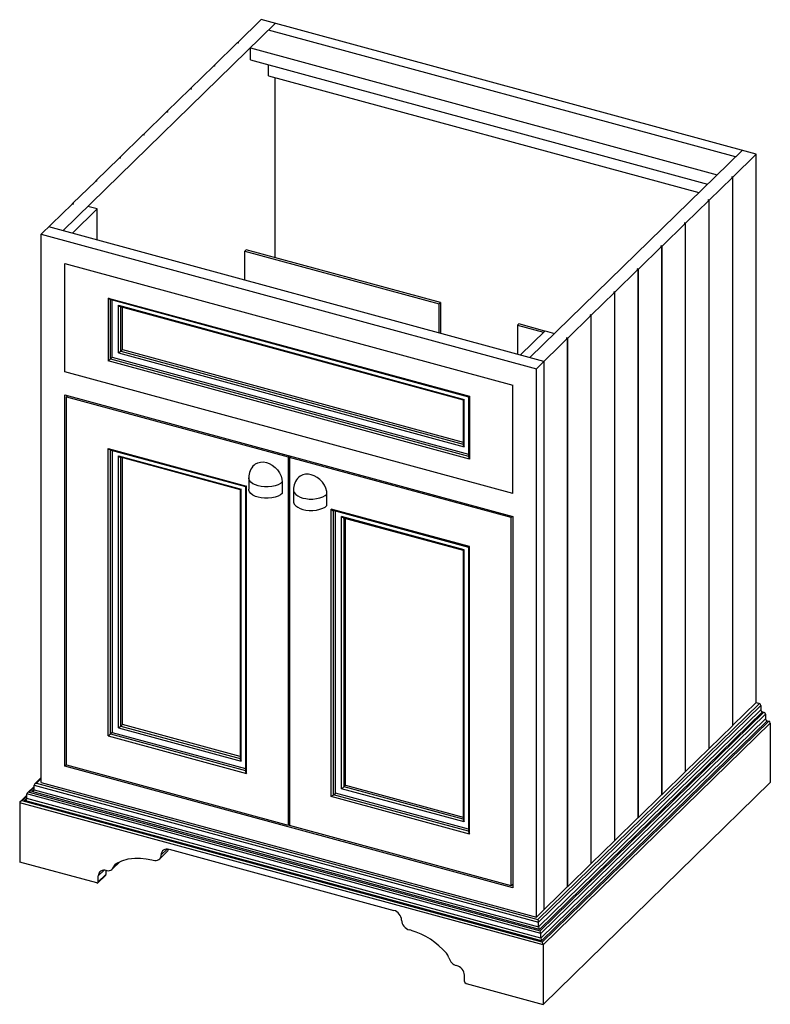
# Paper-space layout '_Trimetric' of a CAD drawing. Units: millimetres. Extents: x -287 to 537, y -143 to 938.
import ezdxf

# ---------------------------------------------------------------- set-up
doc = ezdxf.new("R2010")
doc.units = ezdxf.units.MM

psp = doc.layouts.new('_Trimetric')

# ---------------------------------------------------------------- linework, layer by layer
at = {"color": 7, "linetype": 'Continuous', "lineweight": 25}
for p, q in [((-240, 706.4), (-6.8, 934)), ((-22.3, 938.3), (-48, 913.2)), ((521.5, 790.5), (-22.3, 938.3)), ((498.7, 787.6), (-14, 926.9)), ((-48.4, 912.7), (-73.9, 887.9)), ((-47.6, 912.5), (-48.4, 912.7)), ((-48, 913.2), (-47.1, 913)), ((-48, 912.6), (-48, 913.2)), ((-47.1, 913), (-47.6, 912.5)), ((-34.1, 907.4), (478.6, 768)), ((-34.1, 894), (-34.1, 907.4)), ((-74.3, 887.5), (-99.8, 862.6)), ((-73.5, 887.2), (-74.3, 887.5)), ((-73.9, 887.9), (-73, 887.7)), ((-73.9, 887.3), (-73.9, 887.9)), ((-73, 887.7), (-73.5, 887.2)), ((-34.1, 894), (467.9, 757.5)), ((-14, 876.7), (-14, 888.5)), ((-14, 876.7), (458.4, 748.3)), ((-6.8, 676.7), (-6.8, 874.7)), ((-100.2, 862.2), (-125.7, 837.3)), ((-99.4, 861.9), (-100.2, 862.2)), ((-99.8, 862.6), (-98.9, 862.4)), ((-99.8, 862), (-99.8, 862.6)), ((-98.9, 862.4), (-99.4, 861.9)), ((-126.2, 836.9), (-151.6, 812)), ((-125.3, 836.6), (-126.2, 836.9)), ((-125.7, 837.3), (-124.8, 837.1)), ((-125.7, 836.8), (-125.7, 837.3)), ((-124.8, 837.1), (-125.3, 836.6)), ((-152.1, 811.6), (-177.5, 786.8)), ((-151.2, 811.4), (-152.1, 811.6)), ((-151.6, 812), (-150.7, 811.8)), ((-151.6, 811.5), (-151.6, 812)), ((-150.7, 811.8), (-151.2, 811.4)), ((272.8, 567.1), (506, 794.7)), ((521.5, 790.5), (495.8, 765.4)), ((521.5, 188.1), (521.5, 790.5)), ((-178, 786.3), (-203.4, 761.5)), ((-177.1, 786.1), (-178, 786.3)), ((-177.5, 786.8), (-176.6, 786.5)), ((-177.5, 786.2), (-177.5, 786.8)), ((-176.6, 786.5), (-177.1, 786.1)), ((-203.9, 761), (-229.3, 736.2)), ((-203, 760.8), (-203.9, 761)), ((-203.4, 761.5), (-202.6, 761.2)), ((-203.4, 760.9), (-203.4, 761.5)), ((-202.6, 761.2), (-203, 760.8)), ((495.4, 765), (469.9, 740.1)), ((495, 765.6), (494.5, 765.2)), ((494.5, 765.2), (495.4, 765)), ((495.8, 765.4), (495, 765.6)), ((495, 765.1), (495, 765.6)), ((495.4, 765), (495.4, 162.6)), ((495.8, 163.1), (495.8, 765.4)), ((-229.8, 735.7), (-263.7, 702.6)), ((-228.9, 735.5), (-229.8, 735.7)), ((-229.3, 736.2), (-228.5, 735.9)), ((-229.3, 735.6), (-229.3, 736.2)), ((-228.5, 735.9), (-228.9, 735.5)), ((469.5, 739.7), (444, 714.8)), ((469, 740.3), (468.6, 739.9)), ((468.6, 739.9), (469.5, 739.7)), ((469.9, 740.1), (469, 740.3)), ((469, 739.8), (469, 740.3)), ((469.5, 739.7), (469.5, 137.3)), ((469.9, 137.8), (469.9, 740.1)), ((-229.6, 703.6), (-202.3, 730.3)), ((-202.3, 730.3), (-212.6, 733.1)), ((-202.3, 696.2), (-202.3, 730.3)), ((443.5, 714.4), (418.1, 689.5)), ((443.1, 715.1), (442.7, 714.6)), ((442.7, 714.6), (443.5, 714.4)), ((444, 714.8), (443.1, 715.1)), ((443.1, 714.5), (443.1, 715.1)), ((443.5, 714.4), (443.5, 112)), ((444, 112.5), (444, 714.8)), ((288.3, 562.8), (-255.5, 710.6)), ((-263.7, 100.3), (-263.7, 702.6)), ((-263.7, 702.6), (280.1, 554.8)), ((-40, 684.1), (-38.6, 685.4)), ((-40, 684.1), (173.2, 626.1)), ((-40, 652.1), (-40, 684.1)), ((174.6, 627.5), (-38.6, 685.4)), ((417.6, 689.1), (392.2, 664.2)), ((417.2, 689.8), (416.8, 689.3)), ((416.8, 689.3), (417.6, 689.1)), ((418.1, 689.5), (417.2, 689.8)), ((417.2, 689.2), (417.2, 689.8)), ((417.6, 689.1), (417.6, 86.8)), ((418.1, 87.2), (418.1, 689.5)), ((-237.8, 551.3), (-237.8, 670.5)), ((-237.8, 670.5), (254.2, 536.8)), ((391.7, 663.8), (366.3, 639)), ((391.3, 664.5), (390.9, 664)), ((390.9, 664), (391.7, 663.8)), ((392.2, 664.2), (391.3, 664.5)), ((391.3, 663.9), (391.3, 664.5)), ((391.7, 663.8), (391.7, 61.5)), ((392.2, 61.9), (392.2, 664.2)), ((365.8, 638.5), (340.4, 613.7)), ((365.4, 639.2), (365, 638.8)), ((365, 638.8), (365.8, 638.5)), ((366.3, 639), (365.4, 639.2)), ((365.4, 638.6), (365.4, 639.2)), ((365.8, 638.5), (365.8, 36.2)), ((366.3, 36.6), (366.3, 639)), ((-190.3, 632.5), (206.7, 524.6)), ((-190.3, 632.5), (-190.3, 563.5)), ((-188.5, 631.1), (205.7, 524)), ((-187.7, 565.6), (-187.7, 630.9)), ((-185.9, 567.4), (-185.9, 630.4)), ((173.2, 626.1), (174.6, 627.5)), ((174.6, 627.5), (174.6, 593.8)), ((-179, 624.5), (200.8, 521.2)), ((-179, 572.2), (-179, 624.5)), ((-177.1, 623.1), (199.8, 520.6)), ((-176.3, 574.3), (-176.3, 622.9)), ((-174.5, 576), (-174.5, 622.4)), ((173.2, 594.1), (173.2, 626.1)), ((339.9, 613.2), (314.5, 588.4)), ((339.5, 613.9), (339.1, 613.5)), ((339.1, 613.5), (339.9, 613.2)), ((340.4, 613.7), (339.5, 613.9)), ((339.5, 613.3), (339.5, 613.9)), ((339.9, 613.2), (339.9, 10.9)), ((340.4, 11.3), (340.4, 613.7)), ((260.9, 604), (259.5, 602.7)), ((259.5, 602.7), (259.5, 570.7)), ((259.5, 602.7), (288, 594.9)), ((289.4, 596.2), (260.9, 604)), ((262.4, 569.9), (289.7, 596.6)), ((289.7, 596.6), (300.1, 593.7)), ((314, 587.9), (280.1, 554.8)), ((313.6, 588.6), (313.1, 588.2)), ((313.1, 588.2), (314, 587.9)), ((314.5, 588.4), (313.6, 588.6)), ((313.6, 588.1), (313.6, 588.6)), ((314, 587.9), (314, -14.4)), ((314.5, -13.9), (314.5, 588.4)), ((-176.3, 574.3), (-174.5, 576)), ((-176.3, 574.3), (199.8, 472)), ((-174.5, 576), (199.8, 474.3)), ((206.7, 455.6), (-190.3, 563.5)), ((-187.7, 565.6), (-185.9, 567.4)), ((-187.7, 565.6), (205.7, 458.7)), ((-185.9, 567.4), (205.7, 460.9)), ((-179, 572.2), (200.8, 468.9)), ((288.3, 562.8), (288.3, -39.5)), ((280.1, -47.5), (280.1, 554.8)), ((254.2, 417.6), (-237.8, 551.3)), ((254.2, 417.6), (254.2, 536.8)), ((-237.8, 526.2), (254.2, 392.5)), ((-237.8, 118.4), (-237.8, 526.2)), ((-234.7, 525.4), (-236.1, 524)), ((-236.1, 524), (7.3, 457.9)), ((-236.1, 119.6), (-236.1, 524)), ((199.8, 520.6), (199.8, 471.3)), ((200.8, 468.9), (200.8, 521.2)), ((205.7, 524), (205.7, 457.9)), ((206.7, 524.6), (206.7, 455.6)), ((-190.3, 467.3), (-38.4, 426)), ((-190.3, 151.5), (-190.3, 467.3)), ((-188.5, 465.9), (-39.4, 425.4)), ((-187.7, 153.6), (-187.7, 465.7)), ((-185.9, 465.2), (-185.9, 155.3)), ((-179, 459.2), (-44.3, 422.6)), ((-179, 160.2), (-179, 459.2)), ((-177.1, 457.9), (-45.3, 422)), ((-176.3, 162.3), (-176.3, 457.6)), ((-174.5, 164), (-174.5, 457.1)), ((8.7, 459.2), (7.3, 457.9)), ((7.3, 457.9), (7.3, 53.4)), ((10.4, 458.7), (9.1, 457.4)), ((9.1, 457.4), (9.1, 52.9)), ((252.5, 391.3), (9.1, 457.4)), ((-35.9, 435.1), (-35.9, 422.5)), ((-45.4, 422), (-45.4, 125.9)), ((-44.3, 123.6), (-44.3, 422.6)), ((-39.5, 425.4), (-39.5, 112.5)), ((-38.4, 110.2), (-38.4, 426)), ((0.9, 430.4), (0.9, 417.8)), ((13.3, 421.7), (13.3, 409.1)), ((50.1, 404.5), (50.1, 417)), ((206.7, 359.4), (54.8, 400.7)), ((54.8, 84.8), (54.8, 400.7)), ((56.6, 399.3), (205.7, 358.8)), ((57.4, 86.9), (57.4, 399)), ((59.3, 88.7), (59.3, 398.6)), ((200.8, 356), (66.2, 392.6)), ((66.2, 93.5), (66.2, 392.6)), ((68, 391.2), (199.8, 355.4)), ((68.8, 95.6), (68.8, 391)), ((70.6, 97.4), (70.6, 390.5)), ((253.8, 392.6), (252.5, 391.3)), ((252.5, -13.2), (252.5, 391.3)), ((254.2, 392.5), (254.2, -15.4)), ((205.7, 358.8), (205.7, 45.9)), ((206.7, 43.6), (206.7, 359.4)), ((199.8, 355.4), (199.8, 59.3)), ((200.8, 56.9), (200.8, 356)), ((525, 187.2), (281.7, -50.2)), ((526.7, 185), (282.5, -53.2)), ((521.5, 188.1), (495.8, 163.1)), ((521.5, 188.1), (525, 187.2)), ((526.7, 185), (526.7, 180)), ((526.7, 180), (282.5, -58.3)), ((528.4, 177.9), (283.4, -61.3)), ((530.1, 177.4), (284.2, -62.6)), ((531.9, 175.3), (285, -65.7)), ((528.4, 177.9), (530.1, 177.4)), ((531.9, 175.3), (531.9, 170.3)), ((-174.5, 164), (-176.3, 162.3)), ((-176.3, 162.3), (-45.4, 126.7)), ((-45.4, 128.9), (-174.5, 164)), ((531.9, 170.3), (285, -70.7)), ((533.6, 168.1), (285.8, -73.7)), ((535.3, 167.6), (286.6, -75.1)), ((287.4, -78.1), (537, 165.5)), ((495.4, 162.6), (469.9, 137.8)), ((495.4, 163.2), (495.8, 163.1)), ((533.6, 168.1), (535.3, 167.6)), ((537, 165.5), (537, 100.2)), ((-190.3, 151.5), (-38.4, 110.2)), ((-185.9, 155.3), (-187.7, 153.6)), ((-187.7, 153.6), (-39.5, 113.3)), ((-185.9, 155.3), (-39.5, 115.5)), ((-179, 160.2), (-44.3, 123.6)), ((469.5, 137.3), (444, 112.5)), ((469.5, 137.9), (469.9, 137.8)), ((-236.1, 120), (-237.8, 118.4)), ((-236.1, 119.6), (7.3, 53.4)), ((254.2, -15.4), (-237.8, 118.4)), ((443.5, 112), (418.1, 87.2)), ((443.5, 112.6), (444, 112.5)), ((-271.6, 97.4), (282.5, -53.2)), ((-271.6, 92.4), (-271.6, 97.4)), ((-263.7, 105.7), (-271, 98.5)), ((-263.7, 104.6), (-269, 99.5)), ((-269, 99.5), (281.7, -50.2)), ((-263.7, 100.3), (280.1, -47.5)), ((68.8, 95.6), (70.6, 97.4)), ((70.6, 97.4), (199.8, 62.3)), ((537, 100.2), (287.4, -143.4)), ((285, -65.7), (-279.5, 87.7)), ((-279.5, 82.7), (-279.5, 87.7)), ((-271.6, 96), (-279, 88.9)), ((-271.6, 95), (-276.9, 89.8)), ((-276.9, 89.8), (284.2, -62.6)), ((-271.6, 92.8), (-274.2, 90.3)), ((283.4, -61.3), (-274.2, 90.3)), ((-271.6, 92.4), (282.5, -58.3)), ((57.4, 86.9), (59.3, 88.7)), ((205.7, 46.7), (57.4, 86.9)), ((205.7, 48.9), (59.3, 88.7)), ((200.8, 56.9), (66.2, 93.5)), ((199.8, 60), (68.8, 95.6)), ((417.6, 86.8), (392.2, 61.9)), ((417.6, 87.3), (418.1, 87.2)), ((287.4, -78.1), (-287.4, 78.1)), ((-287.4, 78.1), (-287.4, 12.9)), ((-279.5, 86.4), (-286.9, 79.2)), ((-279.5, 85.4), (-284.8, 80.2)), ((286.6, -75.1), (-284.8, 80.2)), ((-279.5, 83.2), (-282.2, 80.6)), ((285.8, -73.7), (-282.2, 80.6)), ((285, -70.7), (-279.5, 82.7)), ((206.7, 43.6), (54.8, 84.8)), ((7.3, 53.4), (9.1, 55.1)), ((391.7, 61.5), (366.3, 36.6)), ((391.7, 62), (392.2, 61.9)), ((252.5, -13.2), (9.1, 52.9)), ((365.8, 36.2), (340.4, 11.3)), ((365.8, 36.8), (366.3, 36.6)), ((-133.9, 16.2), (-125.7, 24.2)), ((-125.6, 27.1), (-132.1, 20.8)), ((-123.4, 26.9), (123.4, -40.2)), ((-202.8, -10.1), (-287.4, 12.9)), ((-185.7, 5.2), (-177.5, 13.2)), ((-179.7, 12.2), (-184.1, 7.8)), ((-142.4, 15.3), (-140.7, 14.8)), ((339.9, 10.9), (314.5, -13.9)), ((339.9, 11.5), (340.4, 11.3)), ((-194.7, 4), (-201.1, -2.2)), ((-192.9, 3.8), (-192.9, -0.9)), ((-201.5, -9.8), (-193.3, -1.8)), ((-192.9, -0.9), (-201.1, -8.9)), ((-201.1, -8.9), (-201.1, -2.2)), ((254.2, -11.5), (252.5, -13.2)), ((314, -14.4), (280.1, -47.5)), ((314, -13.8), (314.5, -13.9)), ((282.5, -58.3), (282.5, -53.2)), ((142.4, -62.1), (140.7, -61.7)), ((285, -70.7), (285, -65.7)), ((287.4, -78.1), (287.4, -143.4)), ((201.1, -118.2), (201.1, -111.5)), ((202.8, -120.4), (287.4, -143.4))]:
    psp.add_line(p, q, dxfattribs=at)
at = {"color": 7, "linetype": 'Continuous', "lineweight": 25, "flags": 128}
for points in [[(-30, 449), (-28.6, 450.2), (-25.8, 451.6), (-22.8, 452.3), (-19.5, 452.4), (-16.4, 451.8), (-13.3, 450.7), (-10, 448.9), (-7, 446.5), (-4.2, 443.6), (-2, 440.3), (-0.4, 436.9), (0.6, 433.5), (0.9, 430.4)], [(0.9, 430.4), (-1.1, 428.8), (-3.7, 427.4), (-6.9, 426.3), (-10.6, 425.5), (-14.6, 425.1), (-18.5, 425.1), (-22.2, 425.5), (-25.5, 426.2), (-28.5, 427.2), (-31.2, 428.5), (-33.5, 430.2), (-35.1, 432.1), (-35.8, 434.1), (-35.8, 435.1)], [(50.1, 417), (49.8, 420.1), (48.9, 423.5), (47.2, 426.9), (45, 430.2), (42.2, 433.1), (39.2, 435.5), (35.9, 437.3), (32.8, 438.4), (29.7, 439), (26.4, 439), (23.4, 438.3), (20.6, 436.8), (19.2, 435.6)], [(0.9, 417.8), (-1.1, 416.3), (-3.7, 414.9), (-6.9, 413.7), (-10.6, 412.9), (-14.6, 412.5), (-18.5, 412.5), (-22.2, 412.9), (-25.5, 413.6), (-28.5, 414.6), (-31.2, 416), (-33.5, 417.6), (-35.1, 419.5), (-35.8, 421.6), (-35.8, 422.5)], [(13.4, 421.7), (13.4, 420.8), (14.2, 418.7), (15.7, 416.8), (18, 415.2), (20.7, 413.8), (23.7, 412.8), (27, 412.1), (30.7, 411.7), (34.6, 411.7), (38.6, 412.1), (42.3, 412.9), (45.5, 414.1), (48.1, 415.5), (50.1, 417)], [(13.4, 409.1), (13.4, 408.2), (14.2, 406.2), (15.7, 404.3), (18, 402.6), (20.7, 401.3), (23.7, 400.3), (27, 399.5), (30.7, 399.1), (34.6, 399.1), (38.6, 399.5), (42.3, 400.4), (45.5, 401.5), (48.1, 402.9), (50.1, 404.5)], [(-274.2, 90.3), (-273.2, 90.6), (-272.2, 91.2), (-271.9, 91.6), (-271.7, 92), (-271.6, 92.4)], [(-284.8, 80.2), (-285.9, 79.9), (-286.8, 79.3), (-287.2, 78.9), (-287.4, 78.5), (-287.4, 78.1)], [(-282.2, 80.6), (-281.1, 81), (-280.1, 81.6), (-279.8, 82), (-279.6, 82.4), (-279.5, 82.7)], [(-184.1, 7.8), (-182.9, 10.1), (-181.5, 11.3)], [(-181.5, 11.3), (-175.2, 14.3), (-168.3, 16.3), (-160.8, 17.2), (-154.8, 17.2), (-148.6, 16.6), (-142.4, 15.3)], [(-192.9, -0.9), (-193.1, -1.6), (-193.3, -1.8)], [(184.1, -92.3), (182.9, -89.4), (181.5, -87.3)]]:
    psp.add_lwpolyline(points, dxfattribs=at)
at = {"color": 7, "linetype": 'Continuous', "lineweight": 25}
for centre, radius, start, end in [((-187.2, 634.8), 3.87, 215.7914, 250.1721), ((-175.8, 626.7), 3.87, 215.7914, 250.1721), ((-192.1, 591.5), 23.4, 304.3095, 312.565), ((-203.5, 582.8), 23.4, 304.3095, 312.565), ((199.3, 522.7), 2.18, 284.731, 316.1005), ((205.2, 526.1), 2.18, 284.731, 316.1005), ((-187.6, 469.1), 3.3, 212.9311, 253.2538), ((203.4, 471.5), 3.59, 182.5536, 224.4089), ((-176.2, 461), 3.3, 212.9311, 253.2538), ((209.3, 458.1), 3.59, 182.5536, 224.4089), ((-16.4, 435.1), 19.5, 134.301, 179.998), ((32.8, 421.7), 19.5, 134.301, 179.998), ((-46.6, 425.3), 3.53, 290.7839, 310.1512), ((-40.7, 428.7), 3.53, 290.7839, 310.1512), ((57.9, 402.9), 3.87, 215.7914, 250.1721), ((69.3, 394.9), 3.87, 215.7914, 250.1721), ((205.2, 360.9), 2.18, 284.731, 316.1005), ((199.3, 357.5), 2.18, 284.731, 316.1005), ((524.3, 184.9), 2.36, 3.2259, 74.4995), ((529, 180.2), 2.36, 183.2259, 254.4995), ((529.5, 175.1), 2.36, 3.2259, 74.4995), ((-193.2, 180.8), 25.1, 304.5851, 312.2894), ((534.2, 170.4), 2.36, 183.2259, 254.4995), ((534.7, 165.4), 2.36, 3.2259, 74.4995), ((-204.6, 172.1), 25.1, 304.5851, 312.2894), ((-41.5, 126.2), 3.89, 184.2634, 222.9641), ((-35.6, 112.8), 3.89, 184.2634, 222.9641), ((-268.9, 96.6), 2.82, 91.8121, 165.0624), ((-276.8, 87), 2.82, 91.8121, 165.0624), ((41.6, 104.2), 23.4, 304.3095, 312.565), ((53, 112.9), 23.4, 304.3095, 312.565), ((203.4, 59.5), 3.59, 182.5536, 224.4089), ((209.3, 46.1), 3.59, 182.5536, 224.4089), ((-125.7, 20.9), 6.38, 69.3372, 180.4473), ((-127.8, 27.3), 3.7, 304.3855, 354.0055), ((-138.4, 20.8), 6.37, 249.2018, 0.5828), ((-194.7, -2.2), 6.38, 69.3372, 180.4473), ((-190.2, 9.8), 6.41, 249.3538, 342.0945), ((-202.4, -8.9), 1.27, 248.7179, 1.0667), ((120.3, -51.6), 11.8, 3.224, 74.5014), ((143.8, -50.3), 11.8, 183.1564, 254.569), ((275.9, -53.4), 6.65, 1.3986, 28.7105), ((118.3, -142.4), 83.8, 41.0853, 73.2576), ((289.2, -58.1), 6.64, 181.3752, 208.734), ((278.3, -65.8), 6.65, 1.3986, 28.7105), ((291.6, -70.5), 6.64, 181.3752, 208.734), ((280.8, -78.3), 6.64, 1.3752, 28.734), ((195.9, -89.2), 12.2, 194.7893, 253.7769), ((189.3, -112.2), 11.8, 3.224, 74.5014), ((203.5, -118.1), 2.36, 183.2259, 254.4995)]:
    psp.add_arc(centre, radius, start, end, dxfattribs=at)

doc.saveas('drawing.dxf')
